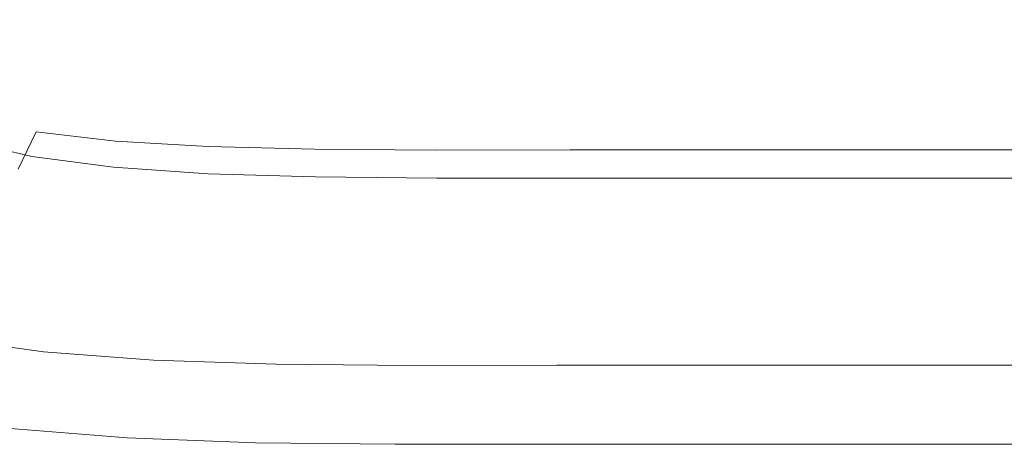
# Model space of a CAD drawing. Extents: x -285 to 285, y -435 to 0.
# Drawn here: x -202 to -37, y -435 to -364 of the extents above; entities that cross this region are included whole.
import ezdxf

# ---------------------------------------------------------------- set-up
doc = ezdxf.new("R2010")
doc.units = 0
doc.header["$MEASUREMENT"] = 0
doc.layers.add('CERAMIKA', color=254, linetype='Continuous')

msp = doc.modelspace()

# ---------------------------------------------------------------- linework, layer by layer
at = {"layer": 'CERAMIKA', "lineweight": 0}
for points, invisible_edges in [([(-196.13, -361.89, 24.22), (-191.32, -354.89, 20.22), (-182.1, -356.65, 20.22), (-186.31, -363.92, 24.22)], 15), ([(-196.23, -359.69, 44.68), (-203.92, -357.14, 44.71), (-209.52, -363.98, 50.68), (-201.3, -366.83, 50.65)], 15), ([(-186.31, -363.92, 24.22), (-182.1, -356.65, 20.22), (-170.96, -357.81, 20.22), (-174.55, -365.27, 24.22)], 15), ([(-160.71, -366.08, 24.22), (-174.55, -365.27, 24.22), (-170.96, -357.81, 20.22), (-157.75, -358.51, 20.22)], 15), ([(-196.13, -361.89, 24.22), (-201.11, -369.15, 29.21), (-209.74, -365.97, 29.21), (-204.19, -359.04, 24.22)], 15), ([(-196.23, -359.69, 44.68), (-201.3, -366.83, 50.65), (-191.21, -368.83, 50.61), (-186.72, -361.47, 44.64)], 15), ([(-144.61, -366.49, 24.22), (-160.71, -366.08, 24.22), (-157.75, -358.51, 20.22), (-142.26, -358.86, 20.22)], 15), ([(-144.61, -366.49, 24.22), (-142.26, -358.86, 20.22), (-124.3, -358.98, 20.22), (-126.09, -366.62, 24.22)], 15), ([(-126.09, -366.62, 24.22), (-124.3, -358.98, 20.22), (-103.7, -358.98, 20.22), (-104.99, -366.62, 24.22)], 15), ([(-81.14, -366.62, 24.22), (-104.99, -366.62, 24.22), (-103.7, -358.98, 20.22), (-80.26, -358.98, 20.22)], 15), ([(-55.24, -366.62, 24.22), (-81.14, -366.62, 24.22), (-80.26, -358.98, 20.22), (-54.69, -358.98, 20.22)], 15), ([(-55.24, -366.62, 24.22), (-54.69, -358.98, 20.22), (-27.7, -358.98, 20.22), (-27.96, -366.62, 24.22)], 15), ([(-196.13, -361.89, 24.22), (-186.31, -363.92, 24.22), (-190.67, -371.42, 29.21), (-201.11, -369.15, 29.21)], 15), ([(-186.72, -361.47, 44.64), (-191.21, -368.83, 50.61), (-179.07, -370.14, 50.57), (-175.21, -362.63, 44.59)], 15), ([(-161.5, -363.31, 44.56), (-175.21, -362.63, 44.59), (-179.07, -370.14, 50.57), (-164.73, -370.9, 50.53)], 15), ([(-201.3, -366.83, 50.65), (-209.52, -363.98, 50.68), (-214.75, -370.62, 57.02), (-206.01, -373.76, 56.99)], 15), ([(-186.31, -363.92, 24.22), (-174.55, -365.27, 24.22), (-178.27, -372.93, 29.21), (-190.67, -371.42, 29.21)], 15), ([(-145.45, -363.64, 44.54), (-161.5, -363.31, 44.56), (-164.73, -370.9, 50.53), (-148.05, -371.27, 50.51)], 15), ([(-145.45, -363.64, 44.54), (-148.05, -371.27, 50.51), (-128.91, -371.37, 50.49), (-126.91, -363.73, 44.52)], 15), ([(-126.91, -363.73, 44.52), (-128.91, -371.37, 50.49), (-107.19, -371.35, 50.48), (-105.72, -363.7, 44.51)], 15), ([(-81.74, -363.69, 44.5), (-105.72, -363.7, 44.51), (-107.19, -371.35, 50.48), (-82.76, -371.33, 50.47)], 15), ([(-55.66, -363.68, 44.5), (-81.74, -363.69, 44.5), (-82.76, -371.33, 50.47), (-56.3, -371.33, 50.47)], 15), ([(-55.66, -363.68, 44.5), (-56.3, -371.33, 50.47), (-28.49, -371.32, 50.47), (-28.18, -363.68, 44.5)], 15), ([(-201.11, -369.15, 29.21), (-206.2, -376.56, 35.33), (-215.4, -373.06, 35.33), (-209.74, -365.97, 29.21)], 15), ([(-160.71, -366.08, 24.22), (-163.77, -373.84, 29.21), (-178.27, -372.93, 29.21), (-174.55, -365.27, 24.22)], 15), ([(-144.61, -366.49, 24.22), (-147.04, -374.3, 29.21), (-163.77, -373.84, 29.21), (-160.71, -366.08, 24.22)], 15), ([(-201.3, -366.83, 50.65), (-206.01, -373.76, 56.99), (-195.35, -375.96, 56.95), (-191.21, -368.83, 50.61)], 15), ([(-144.61, -366.49, 24.22), (-126.09, -366.62, 24.22), (-127.94, -374.45, 29.21), (-147.04, -374.3, 29.21)], 15), ([(-126.09, -366.62, 24.22), (-104.99, -366.62, 24.22), (-106.32, -374.45, 29.21), (-127.94, -374.45, 29.21)], 15), ([(-81.14, -366.62, 24.22), (-82.06, -374.45, 29.21), (-106.32, -374.45, 29.21), (-104.99, -366.62, 24.22)], 15), ([(-55.24, -366.62, 24.22), (-55.81, -374.45, 29.21), (-82.06, -374.45, 29.21), (-81.14, -366.62, 24.22)], 15), ([(-55.24, -366.62, 24.22), (-27.96, -366.62, 24.22), (-28.24, -374.45, 29.21), (-55.81, -374.45, 29.21)], 15), ([(-201.11, -369.15, 29.21), (-190.67, -371.42, 29.21), (-195.13, -379.06, 35.33), (-206.2, -376.56, 35.33)], 15), ([(-191.21, -368.83, 50.61), (-195.35, -375.96, 56.95), (-182.61, -377.4, 56.9), (-179.07, -370.14, 50.57)], 15), ([(-164.73, -370.9, 50.53), (-179.07, -370.14, 50.57), (-182.61, -377.4, 56.9), (-167.64, -378.24, 56.87)], 15), ([(-148.05, -371.27, 50.51), (-164.73, -370.9, 50.53), (-167.64, -378.24, 56.87), (-150.36, -378.65, 56.84)], 15), ([(-148.05, -371.27, 50.51), (-150.36, -378.65, 56.84), (-130.66, -378.76, 56.82), (-128.91, -371.37, 50.49)], 15), ([(-128.91, -371.37, 50.49), (-130.66, -378.76, 56.82), (-108.44, -378.74, 56.81), (-107.19, -371.35, 50.48)], 15), ([(-82.76, -371.33, 50.47), (-107.19, -371.35, 50.48), (-108.44, -378.74, 56.81), (-83.62, -378.72, 56.8)], 15), ([(-56.3, -371.33, 50.47), (-82.76, -371.33, 50.47), (-83.62, -378.72, 56.8), (-56.83, -378.72, 56.79)], 15), ([(-56.3, -371.33, 50.47), (-56.83, -378.72, 56.79), (-28.74, -378.71, 56.79), (-28.49, -371.32, 50.47)], 15), ([(-190.67, -371.42, 29.21), (-178.27, -372.93, 29.21), (-182.07, -380.72, 35.33), (-195.13, -379.06, 35.33)], 15), ([(-163.77, -373.84, 29.21), (-166.91, -381.72, 35.33), (-182.07, -380.72, 35.33), (-178.27, -372.93, 29.21)], 15), ([(-210.08, -380.21, 63.48), (-198.87, -382.61, 63.43), (-195.35, -375.96, 56.95), (-206.01, -373.76, 56.99)], 15), ([(-147.04, -374.3, 29.21), (-149.53, -382.22, 35.33), (-166.91, -381.72, 35.33), (-163.77, -373.84, 29.21)], 15), ([(-147.04, -374.3, 29.21), (-127.94, -374.45, 29.21), (-129.83, -382.38, 35.33), (-149.53, -382.22, 35.33)], 15), ([(-127.94, -374.45, 29.21), (-106.32, -374.45, 29.21), (-107.69, -382.38, 35.33), (-129.83, -382.38, 35.33)], 15), ([(-82.06, -374.45, 29.21), (-83, -382.38, 35.33), (-107.69, -382.38, 35.33), (-106.32, -374.45, 29.21)], 15), ([(-55.81, -374.45, 29.21), (-56.4, -382.38, 35.33), (-83, -382.38, 35.33), (-82.06, -374.45, 29.21)], 15), ([(-55.81, -374.45, 29.21), (-28.24, -374.45, 29.21), (-28.52, -382.38, 35.33), (-56.4, -382.38, 35.33)], 15), ([(-198.87, -382.61, 63.43), (-185.56, -384.17, 63.38), (-182.61, -377.4, 56.9), (-195.35, -375.96, 56.95)], 15), ([(-211.33, -384.01, 42.73), (-206.2, -376.56, 35.33), (-195.13, -379.06, 35.33), (-199.62, -386.74, 42.73)], 15), ([(-170.03, -385.1, 63.34), (-167.64, -378.24, 56.87), (-182.61, -377.4, 56.9), (-185.56, -384.17, 63.38)], 15), ([(-199.62, -386.74, 42.73), (-195.13, -379.06, 35.33), (-182.07, -380.72, 35.33), (-185.9, -388.55, 42.73)], 15), ([(-152.19, -385.54, 63.31), (-150.36, -378.65, 56.84), (-167.64, -378.24, 56.87), (-170.03, -385.1, 63.34)], 15), ([(-152.19, -385.54, 63.31), (-131.99, -385.67, 63.29), (-130.66, -378.76, 56.82), (-150.36, -378.65, 56.84)], 15), ([(-131.99, -385.67, 63.29), (-109.35, -385.64, 63.28), (-108.44, -378.74, 56.81), (-130.66, -378.76, 56.82)], 15), ([(-84.21, -385.63, 63.27), (-83.62, -378.72, 56.8), (-108.44, -378.74, 56.81), (-109.35, -385.64, 63.28)], 15), ([(-57.18, -385.62, 63.26), (-56.83, -378.72, 56.79), (-83.62, -378.72, 56.8), (-84.21, -385.63, 63.27)], 15), ([(-57.18, -385.62, 63.26), (-28.9, -385.62, 63.26), (-28.74, -378.71, 56.79), (-56.83, -378.72, 56.79)], 15), ([(-213.64, -386.28, 70.07), (-201.92, -388.87, 70.02), (-198.87, -382.61, 63.43), (-210.08, -380.21, 63.48)], 13), ([(-170.07, -389.64, 42.73), (-185.9, -388.55, 42.73), (-182.07, -380.72, 35.33), (-166.91, -381.72, 35.33)], 15), ([(-201.92, -388.87, 70.02), (-188.07, -390.57, 69.97), (-185.56, -384.17, 63.38), (-198.87, -382.61, 63.43)], 11), ([(-152.04, -390.19, 42.73), (-170.07, -389.64, 42.73), (-166.91, -381.72, 35.33), (-149.53, -382.22, 35.33)], 15), ([(-152.04, -390.19, 42.73), (-149.53, -382.22, 35.33), (-129.83, -382.38, 35.33), (-131.74, -390.37, 42.73)], 15), ([(-131.74, -390.37, 42.73), (-129.83, -382.38, 35.33), (-107.69, -382.38, 35.33), (-109.07, -390.37, 42.73)], 15), ([(-83.95, -390.37, 42.73), (-109.07, -390.37, 42.73), (-107.69, -382.38, 35.33), (-83, -382.38, 35.33)], 15), ([(-56.99, -390.37, 42.73), (-83.95, -390.37, 42.73), (-83, -382.38, 35.33), (-56.4, -382.38, 35.33)], 15), ([(-56.99, -390.37, 42.73), (-56.4, -382.38, 35.33), (-28.52, -382.38, 35.33), (-28.8, -390.37, 42.73)], 15), ([(-216.34, -391.39, 51.15), (-211.33, -384.01, 42.73), (-199.62, -386.74, 42.73), (-204.01, -394.34, 51.15)], 13), ([(-171.99, -391.57, 69.93), (-170.03, -385.1, 63.34), (-185.56, -384.17, 63.38), (-188.07, -390.57, 69.97)], 13), ([(-153.65, -392.05, 69.9), (-152.19, -385.54, 63.31), (-170.03, -385.1, 63.34), (-171.99, -391.57, 69.93)], 13), ([(-153.65, -392.05, 69.9), (-133, -392.19, 69.88), (-131.99, -385.67, 63.29), (-152.19, -385.54, 63.31)], 11), ([(-133, -392.19, 69.88), (-109.99, -392.16, 69.87), (-109.35, -385.64, 63.28), (-131.99, -385.67, 63.29)], 11), ([(-84.59, -392.15, 69.86), (-84.21, -385.63, 63.27), (-109.35, -385.64, 63.28), (-109.99, -392.16, 69.87)], 13), ([(-57.39, -392.14, 69.85), (-57.18, -385.62, 63.26), (-84.21, -385.63, 63.27), (-84.59, -392.15, 69.86)], 13), ([(-57.39, -392.14, 69.85), (-28.99, -392.14, 69.85), (-28.9, -385.62, 63.26), (-57.18, -385.62, 63.26)], 11), ([(-204.01, -394.34, 51.15), (-199.62, -386.74, 42.73), (-185.9, -388.55, 42.73), (-189.62, -396.3, 51.15)], 13), ([(-201.92, -388.87, 70.02), (-204.61, -394.86, 76.7), (-190.24, -396.68, 76.66), (-188.07, -390.57, 69.97)], 15), ([(-173.13, -397.48, 51.15), (-189.62, -396.3, 51.15), (-185.9, -388.55, 42.73), (-170.07, -389.64, 42.73)], 11), ([(-171.99, -391.57, 69.93), (-188.07, -390.57, 69.97), (-190.24, -396.68, 76.66), (-173.66, -397.75, 76.62)], 15), ([(-154.47, -398.07, 51.15), (-173.13, -397.48, 51.15), (-170.07, -389.64, 42.73), (-152.04, -390.19, 42.73)], 11), ([(-154.47, -398.07, 51.15), (-152.04, -390.19, 42.73), (-131.74, -390.37, 42.73), (-133.57, -398.27, 51.15)], 13), ([(-133.57, -398.27, 51.15), (-131.74, -390.37, 42.73), (-109.07, -390.37, 42.73), (-110.39, -398.27, 51.15)], 13), ([(-84.85, -398.27, 51.15), (-110.39, -398.27, 51.15), (-109.07, -390.37, 42.73), (-83.95, -390.37, 42.73)], 11), ([(-57.55, -398.27, 51.15), (-84.85, -398.27, 51.15), (-83.95, -390.37, 42.73), (-56.99, -390.37, 42.73)], 11), ([(-57.55, -398.27, 51.15), (-56.99, -390.37, 42.73), (-28.8, -390.37, 42.73), (-29.07, -398.27, 51.15)], 13), ([(-153.65, -392.05, 69.9), (-171.99, -391.57, 69.93), (-173.66, -397.75, 76.62), (-154.84, -398.27, 76.59)], 15), ([(-153.65, -392.05, 69.9), (-154.84, -398.27, 76.59), (-133.77, -398.43, 76.56), (-133, -392.19, 69.88)], 15), ([(-133, -392.19, 69.88), (-133.77, -398.43, 76.56), (-110.43, -398.4, 76.55), (-109.99, -392.16, 69.87)], 15), ([(-84.59, -392.15, 69.86), (-109.99, -392.16, 69.87), (-110.43, -398.4, 76.55), (-84.82, -398.39, 76.54)], 15), ([(-57.39, -392.14, 69.85), (-84.59, -392.15, 69.86), (-84.82, -398.39, 76.54), (-57.5, -398.38, 76.53)], 15), ([(-57.39, -392.14, 69.85), (-57.5, -398.38, 76.53), (-29.03, -398.37, 76.53), (-28.99, -392.14, 69.85)], 15), ([(-204.01, -394.34, 51.15), (-189.62, -396.3, 51.15), (-193.11, -403.83, 60.33), (-208.14, -401.71, 60.33)], 15), ([(-204.61, -394.86, 76.7), (-207.09, -400.67, 83.44), (-192.22, -402.61, 83.4), (-190.24, -396.68, 76.66)], 15), ([(-173.13, -397.48, 51.15), (-175.98, -405.1, 60.33), (-193.11, -403.83, 60.33), (-189.62, -396.3, 51.15)], 15), ([(-173.66, -397.75, 76.62), (-190.24, -396.68, 76.66), (-192.22, -402.61, 83.4), (-175.14, -403.76, 83.36)], 15), ([(-154.47, -398.07, 51.15), (-156.7, -405.73, 60.33), (-175.98, -405.1, 60.33), (-173.13, -397.48, 51.15)], 15), ([(-154.84, -398.27, 76.59), (-173.66, -397.75, 76.62), (-175.14, -403.76, 83.36), (-155.86, -404.32, 83.33)], 15), ([(-154.47, -398.07, 51.15), (-133.57, -398.27, 51.15), (-135.24, -405.95, 60.33), (-156.7, -405.73, 60.33)], 15), ([(-154.84, -398.27, 76.59), (-155.86, -404.32, 83.33), (-134.4, -404.48, 83.31), (-133.77, -398.43, 76.56)], 15), ([(-133.57, -398.27, 51.15), (-110.39, -398.27, 51.15), (-111.57, -405.95, 60.33), (-135.24, -405.95, 60.33)], 15), ([(-133.77, -398.43, 76.56), (-134.4, -404.48, 83.31), (-110.76, -404.46, 83.3), (-110.43, -398.4, 76.55)], 15), ([(-84.85, -398.27, 51.15), (-85.64, -405.95, 60.33), (-111.57, -405.95, 60.33), (-110.39, -398.27, 51.15)], 15), ([(-84.82, -398.39, 76.54), (-110.43, -398.4, 76.55), (-110.76, -404.46, 83.3), (-84.96, -404.44, 83.29)], 15), ([(-57.55, -398.27, 51.15), (-58.03, -405.95, 60.33), (-85.64, -405.95, 60.33), (-84.85, -398.27, 51.15)], 15), ([(-57.5, -398.38, 76.53), (-84.82, -398.39, 76.54), (-84.96, -404.44, 83.29), (-57.54, -404.44, 83.28)], 15), ([(-57.55, -398.27, 51.15), (-29.07, -398.27, 51.15), (-29.3, -405.95, 60.33), (-58.03, -405.95, 60.33)], 15), ([(-57.5, -398.38, 76.53), (-57.54, -404.44, 83.28), (-29.04, -404.43, 83.28), (-29.03, -398.37, 76.53)], 15), ([(-209.48, -406.4, 90.2), (-194.11, -408.47, 90.17), (-192.22, -402.61, 83.4), (-207.09, -400.67, 83.44)], 15), ([(-208.14, -401.71, 60.33), (-193.11, -403.83, 60.33), (-196.23, -411, 70.02), (-211.86, -408.74, 70.02)], 15), ([(-176.55, -409.69, 90.14), (-175.14, -403.76, 83.36), (-192.22, -402.61, 83.4), (-194.11, -408.47, 90.17)], 15), ([(-175.98, -405.1, 60.33), (-178.49, -412.35, 70.02), (-196.23, -411, 70.02), (-193.11, -403.83, 60.33)], 15), ([(-156.82, -410.29, 90.11), (-155.86, -404.32, 83.33), (-175.14, -403.76, 83.36), (-176.55, -409.69, 90.14)], 15), ([(-156.82, -410.29, 90.11), (-134.97, -410.47, 90.1), (-134.4, -404.48, 83.31), (-155.86, -404.32, 83.33)], 15), ([(-156.7, -405.73, 60.33), (-158.63, -413.03, 70.02), (-178.49, -412.35, 70.02), (-175.98, -405.1, 60.33)], 15), ([(-156.7, -405.73, 60.33), (-135.24, -405.95, 60.33), (-136.65, -413.26, 70.02), (-158.63, -413.03, 70.02)], 15), ([(-135.24, -405.95, 60.33), (-111.57, -405.95, 60.33), (-112.53, -413.26, 70.02), (-136.65, -413.26, 70.02)], 15), ([(-134.97, -410.47, 90.1), (-111.05, -410.44, 90.08), (-110.76, -404.46, 83.3), (-134.4, -404.48, 83.31)], 15), ([(-85.64, -405.95, 60.33), (-86.27, -413.26, 70.02), (-112.53, -413.26, 70.02), (-111.57, -405.95, 60.33)], 15), ([(-85.07, -410.43, 90.08), (-84.96, -404.44, 83.29), (-110.76, -404.46, 83.3), (-111.05, -410.44, 90.08)], 15), ([(-58.03, -405.95, 60.33), (-58.41, -413.26, 70.02), (-86.27, -413.26, 70.02), (-85.64, -405.95, 60.33)], 15), ([(-57.57, -410.42, 90.07), (-57.54, -404.44, 83.28), (-84.96, -404.44, 83.29), (-85.07, -410.43, 90.08)], 15), ([(-58.03, -405.95, 60.33), (-29.3, -405.95, 60.33), (-29.47, -413.26, 70.02), (-58.41, -413.26, 70.02)], 15), ([(-57.57, -410.42, 90.07), (-29.04, -410.42, 90.07), (-29.04, -404.43, 83.28), (-57.54, -404.44, 83.28)], 15), ([(-211.78, -411.95, 96.72), (-195.93, -414.14, 96.69), (-194.11, -408.47, 90.17), (-209.48, -406.4, 90.2)], 15), ([(-215.05, -415.27, 79.95), (-211.86, -408.74, 70.02), (-196.23, -411, 70.02), (-198.85, -417.67, 79.95)], 15), ([(-177.9, -415.44, 96.67), (-176.55, -409.69, 90.14), (-194.11, -408.47, 90.17), (-195.93, -414.14, 96.69)], 15), ([(-157.74, -416.07, 96.65), (-156.82, -410.29, 90.11), (-176.55, -409.69, 90.14), (-177.9, -415.44, 96.67)], 15), ([(-157.74, -416.07, 96.65), (-135.52, -416.26, 96.64), (-134.97, -410.47, 90.1), (-156.82, -410.29, 90.11)], 15), ([(-135.52, -416.26, 96.64), (-111.31, -416.24, 96.63), (-111.05, -410.44, 90.08), (-134.97, -410.47, 90.1)], 15), ([(-85.17, -416.22, 96.63), (-85.07, -410.43, 90.08), (-111.05, -410.44, 90.08), (-111.31, -416.24, 96.63)], 15), ([(-57.59, -416.22, 96.62), (-57.57, -410.42, 90.07), (-85.07, -410.43, 90.08), (-85.17, -416.22, 96.63)], 15), ([(-57.59, -416.22, 96.62), (-29.03, -416.21, 96.62), (-29.04, -410.42, 90.07), (-57.57, -410.42, 90.07)], 15), ([(-211.78, -411.95, 96.72), (-213.99, -417.21, 102.71), (-197.68, -419.52, 102.69), (-195.93, -414.14, 96.69)], 13), ([(-180.55, -419.1, 79.95), (-198.85, -417.67, 79.95), (-196.23, -411, 70.02), (-178.49, -412.35, 70.02)], 15), ([(-160.16, -419.82, 79.95), (-180.55, -419.1, 79.95), (-178.49, -412.35, 70.02), (-158.63, -413.03, 70.02)], 15), ([(-177.9, -415.44, 96.67), (-195.93, -414.14, 96.69), (-197.68, -419.52, 102.69), (-179.2, -420.9, 102.68)], 11), ([(-160.16, -419.82, 79.95), (-158.63, -413.03, 70.02), (-136.65, -413.26, 70.02), (-137.71, -420.06, 79.95)], 15), ([(-137.71, -420.06, 79.95), (-136.65, -413.26, 70.02), (-112.53, -413.26, 70.02), (-113.21, -420.06, 79.95)], 15), ([(-86.68, -420.06, 79.95), (-113.21, -420.06, 79.95), (-112.53, -413.26, 70.02), (-86.27, -413.26, 70.02)], 15), ([(-58.63, -420.06, 79.95), (-86.68, -420.06, 79.95), (-86.27, -413.26, 70.02), (-58.41, -413.26, 70.02)], 15), ([(-58.63, -420.06, 79.95), (-58.41, -413.26, 70.02), (-29.47, -413.26, 70.02), (-29.57, -420.06, 79.95)], 15), ([(-217.7, -421.17, 89.74), (-215.05, -415.27, 79.95), (-198.85, -417.67, 79.95), (-200.98, -423.7, 89.74)], 15), ([(-157.74, -416.07, 96.65), (-177.9, -415.44, 96.67), (-179.2, -420.9, 102.68), (-158.63, -421.57, 102.67)], 11), ([(-213.99, -417.21, 102.71), (-216.03, -421.78, 107.28), (-199.32, -424.21, 107.27), (-197.68, -419.52, 102.69)], 15), ([(-157.74, -416.07, 96.65), (-158.63, -421.57, 102.67), (-136.07, -421.77, 102.66), (-135.52, -416.26, 96.64)], 13), ([(-135.52, -416.26, 96.64), (-136.07, -421.77, 102.66), (-111.59, -421.74, 102.66), (-111.31, -416.24, 96.63)], 13), ([(-85.17, -416.22, 96.63), (-111.31, -416.24, 96.63), (-111.59, -421.74, 102.66), (-85.29, -421.73, 102.66)], 11), ([(-57.59, -416.22, 96.62), (-85.17, -416.22, 96.63), (-85.29, -421.73, 102.66), (-57.62, -421.72, 102.65)], 11), ([(-57.59, -416.22, 96.62), (-57.62, -421.72, 102.65), (-29.04, -421.72, 102.65), (-29.03, -416.21, 96.62)], 13), ([(-182.17, -425.21, 89.74), (-200.98, -423.7, 89.74), (-198.85, -417.67, 79.95), (-180.55, -419.1, 79.95)], 15), ([(-161.32, -425.97, 89.74), (-182.17, -425.21, 89.74), (-180.55, -419.1, 79.95), (-160.16, -419.82, 79.95)], 15), ([(-179.2, -420.9, 102.68), (-197.68, -419.52, 102.69), (-199.32, -424.21, 107.27), (-180.45, -425.65, 107.26)], 15), ([(-161.32, -425.97, 89.74), (-160.16, -419.82, 79.95), (-137.71, -420.06, 79.95), (-138.46, -426.23, 89.74)], 15), ([(-138.46, -426.23, 89.74), (-137.71, -420.06, 79.95), (-113.21, -420.06, 79.95), (-113.64, -426.22, 89.74)], 15), ([(-86.91, -426.22, 89.74), (-113.64, -426.22, 89.74), (-113.21, -420.06, 79.95), (-86.68, -420.06, 79.95)], 15), ([(-58.74, -426.22, 89.74), (-86.91, -426.22, 89.74), (-86.68, -420.06, 79.95), (-58.63, -420.06, 79.95)], 15), ([(-58.74, -426.22, 89.74), (-58.63, -420.06, 79.95), (-29.57, -420.06, 79.95), (-29.61, -426.22, 89.74)], 15), ([(-217.7, -421.17, 89.74), (-200.98, -423.7, 89.74), (-202.67, -428.96, 99.01), (-219.84, -426.32, 99.01)], 15), ([(-217.84, -425.28, 109.51), (-200.81, -427.8, 109.51), (-199.32, -424.21, 107.27), (-216.03, -421.78, 107.28)], 15), ([(-158.63, -421.57, 102.67), (-179.2, -420.9, 102.68), (-180.45, -425.65, 107.26), (-159.53, -426.36, 107.26)], 15), ([(-158.63, -421.57, 102.67), (-159.53, -426.36, 107.26), (-136.66, -426.58, 107.26), (-136.07, -421.77, 102.66)], 15), ([(-136.07, -421.77, 102.66), (-136.66, -426.58, 107.26), (-111.94, -426.55, 107.25), (-111.59, -421.74, 102.66)], 15), ([(-85.29, -421.73, 102.66), (-111.59, -421.74, 102.66), (-111.94, -426.55, 107.25), (-85.48, -426.54, 107.25)], 15), ([(-57.62, -421.72, 102.65), (-85.29, -421.73, 102.66), (-85.48, -426.54, 107.25), (-57.72, -426.53, 107.25)], 15), ([(-57.62, -421.72, 102.65), (-57.72, -426.53, 107.25), (-29.08, -426.53, 107.25), (-29.04, -421.72, 102.65)], 15), ([(-182.17, -425.21, 89.74), (-183.42, -430.54, 99.01), (-202.67, -428.96, 99.01), (-200.98, -423.7, 89.74)], 15), ([(-219.38, -427.85, 110), (-202.11, -430.46, 110), (-200.81, -427.8, 109.51), (-217.84, -425.28, 109.51)], 15), ([(-181.64, -429.31, 109.51), (-180.45, -425.65, 107.26), (-199.32, -424.21, 107.27), (-200.81, -427.8, 109.51)], 15), ([(-161.32, -425.97, 89.74), (-162.16, -431.33, 99.01), (-183.42, -430.54, 99.01), (-182.17, -425.21, 89.74)], 15), ([(-160.45, -430.05, 109.51), (-159.53, -426.36, 107.26), (-180.45, -425.65, 107.26), (-181.64, -429.31, 109.51)], 15), ([(-161.32, -425.97, 89.74), (-138.46, -426.23, 89.74), (-138.95, -431.59, 99.01), (-162.16, -431.33, 99.01)], 15), ([(-160.45, -430.05, 109.51), (-137.35, -430.28, 109.51), (-136.66, -426.58, 107.26), (-159.53, -426.36, 107.26)], 15), ([(-138.46, -426.23, 89.74), (-113.64, -426.22, 89.74), (-113.88, -431.59, 99.01), (-138.95, -431.59, 99.01)], 15), ([(-137.35, -430.28, 109.51), (-112.43, -430.26, 109.51), (-111.94, -426.55, 107.25), (-136.66, -426.58, 107.26)], 15), ([(-86.91, -426.22, 89.74), (-86.99, -431.59, 99.01), (-113.88, -431.59, 99.01), (-113.64, -426.22, 89.74)], 15), ([(-85.81, -430.25, 109.51), (-85.48, -426.54, 107.25), (-111.94, -426.55, 107.25), (-112.43, -430.26, 109.51)], 15), ([(-58.74, -426.22, 89.74), (-58.75, -431.59, 99.01), (-86.99, -431.59, 99.01), (-86.91, -426.22, 89.74)], 15), ([(-57.92, -430.25, 109.51), (-57.72, -426.53, 107.25), (-85.48, -426.54, 107.25), (-85.81, -430.25, 109.51)], 15), ([(-58.74, -426.22, 89.74), (-29.61, -426.22, 89.74), (-29.6, -431.59, 99.01), (-58.75, -431.59, 99.01)], 15), ([(-57.92, -430.25, 109.51), (-29.17, -430.25, 109.51), (-29.08, -426.53, 107.25), (-57.72, -426.53, 107.25)], 15), ([(-183.42, -430.54, 99.01), (-184, -433.85, 106.09), (-203.52, -432.24, 106.09), (-202.67, -428.96, 99.01)], 15), ([(-182.72, -432.02, 110), (-181.64, -429.31, 109.51), (-200.81, -427.8, 109.51), (-202.11, -430.46, 110)], 15), ([(-182.72, -432.02, 110), (-202.11, -430.46, 110), (-203.17, -432.34, 109.31), (-183.64, -433.94, 109.31)], 11), ([(-162.16, -431.33, 99.01), (-162.49, -434.66, 106.09), (-184, -433.85, 106.09), (-183.42, -430.54, 99.01)], 15), ([(-161.34, -432.79, 110), (-160.45, -430.05, 109.51), (-181.64, -429.31, 109.51), (-182.72, -432.02, 110)], 15), ([(-161.34, -432.79, 110), (-138.05, -433.04, 110), (-137.35, -430.28, 109.51), (-160.45, -430.05, 109.51)], 15), ([(-138.05, -433.04, 110), (-112.97, -433.03, 110), (-112.43, -430.26, 109.51), (-137.35, -430.28, 109.51)], 15), ([(-86.21, -433.02, 110), (-85.81, -430.25, 109.51), (-112.43, -430.26, 109.51), (-112.97, -433.03, 110)], 15), ([(-58.18, -433.02, 110), (-57.92, -430.25, 109.51), (-85.81, -430.25, 109.51), (-86.21, -433.02, 110)], 15), ([(-58.18, -433.02, 110), (-29.3, -433.01, 110), (-29.17, -430.25, 109.51), (-57.92, -430.25, 109.51)], 15), ([(-183.64, -433.94, 109.31), (-203.17, -432.34, 109.31), (-203.52, -432.24, 106.09), (-184, -433.85, 106.09)], 15), ([(-161.34, -432.79, 110), (-182.72, -432.02, 110), (-183.64, -433.94, 109.31), (-162.12, -434.74, 109.31)], 11), ([(-162.16, -431.33, 99.01), (-138.95, -431.59, 99.01), (-139.07, -434.93, 106.09), (-162.49, -434.66, 106.09)], 15), ([(-138.95, -431.59, 99.01), (-113.88, -431.59, 99.01), (-113.85, -434.93, 106.09), (-139.07, -434.93, 106.09)], 15), ([(-86.99, -431.59, 99.01), (-86.9, -434.92, 106.09), (-113.85, -434.93, 106.09), (-113.88, -431.59, 99.01)], 15), ([(-58.75, -431.59, 99.01), (-58.65, -434.92, 106.09), (-86.9, -434.92, 106.09), (-86.99, -431.59, 99.01)], 15), ([(-58.75, -431.59, 99.01), (-29.6, -431.59, 99.01), (-29.54, -434.92, 106.09), (-58.65, -434.92, 106.09)], 15), ([(-162.12, -434.74, 109.31), (-183.64, -433.94, 109.31), (-184, -433.85, 106.09), (-162.49, -434.66, 106.09)], 15), ([(-161.34, -432.79, 110), (-162.12, -434.74, 109.31), (-138.7, -435, 109.31), (-138.05, -433.04, 110)], 13), ([(-138.05, -433.04, 110), (-138.7, -435, 109.31), (-113.5, -434.99, 109.31), (-112.97, -433.03, 110)], 13), ([(-86.21, -433.02, 110), (-112.97, -433.03, 110), (-113.5, -434.99, 109.31), (-86.6, -434.99, 109.31)], 11), ([(-58.18, -433.02, 110), (-86.21, -433.02, 110), (-86.6, -434.99, 109.31), (-58.44, -434.99, 109.31)], 11), ([(-58.18, -433.02, 110), (-58.44, -434.99, 109.31), (-29.43, -434.99, 109.31), (-29.3, -433.01, 110)], 13), ([(-162.12, -434.74, 109.31), (-162.49, -434.66, 106.09), (-139.07, -434.93, 106.09), (-138.7, -435, 109.31)], 15), ([(-138.7, -435, 109.31), (-139.07, -434.93, 106.09), (-113.85, -434.93, 106.09), (-113.5, -434.99, 109.31)], 15), ([(-86.6, -434.99, 109.31), (-113.5, -434.99, 109.31), (-113.85, -434.93, 106.09), (-86.9, -434.92, 106.09)], 15), ([(-58.44, -434.99, 109.31), (-86.6, -434.99, 109.31), (-86.9, -434.92, 106.09), (-58.65, -434.92, 106.09)], 15), ([(-58.44, -434.99, 109.31), (-58.65, -434.92, 106.09), (-29.54, -434.92, 106.09), (-29.43, -434.99, 109.31)], 15)]:
    msp.add_3dface(points, dxfattribs=dict(at, invisible_edges=invisible_edges))

doc.saveas('drawing.dxf')
